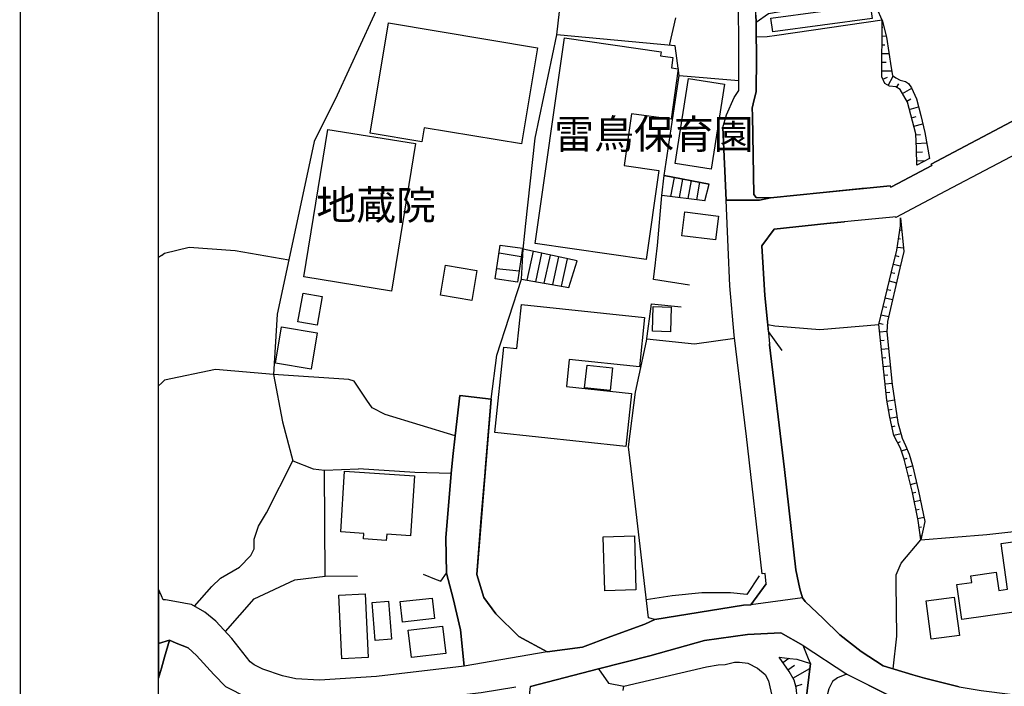
# Model space of a CAD drawing. Extents: x -10 to 410, y -24 to 273.
# Drawn here: x -10 to 60, y 53 to 101 of the extents above; entities that cross this region are included whole.
import ezdxf

# ---------------------------------------------------------------- set-up
doc = ezdxf.new("R2010")
doc.units = 0
for name, color, linetype in [('01_CYUKI_PNT', 2, 'Continuous'), ('05_DM_LINE', 7, 'Continuous'), ('06_HOUSE_POLY', 160, 'Continuous'), ('08_ROAD_LINE', 3, 'Continuous'), ('09_ROAD_POLY', 5, 'Continuous'), ('11_KOCHI_POLY', 6, 'Continuous'), ('印刷レイアウト', 1, 'Continuous'), ('印刷用フレーム', 1, 'Continuous'), ('背景', 3, 'Continuous')]:
    doc.layers.add(name, color=color, linetype=linetype)
doc.styles.add('STD', font='txt')

msp = doc.modelspace()

# ---------------------------------------------------------------- linework, layer by layer
at = {"layer": '05_DM_LINE', "color": 253}
for p, q in [((51.632507, 100.552691), (50.877687, 102.318302)), ((36.792759, 100.705309), (36.342485, 98.736437)), ((51.627684, 100.037305), (51.692107, 100.037305)), ((51.622861, 99.41202), (51.942049, 99.40823)), ((51.622861, 98.78708), (51.83284, 98.78708)), ((51.617004, 98.162139), (52.132563, 98.15835)), ((51.617004, 97.537199), (51.917761, 97.533409)), ((37.052519, 96.572228), (41.347347, 96.201191)), ((51.612009, 96.912259), (52.317048, 96.908124)), ((51.687284, 96.302821), (52.027143, 96.455094)), ((52.082781, 95.861504), (52.442105, 96.517795)), ((52.677405, 95.705097), (52.837602, 95.970714)), ((53.097362, 95.271704), (53.767261, 95.658244)), ((53.406904, 94.728413), (53.712656, 94.900323)), ((53.587599, 94.131033), (54.262493, 94.310522)), ((53.752619, 93.525385), (54.092478, 93.615302)), ((53.912816, 92.927661), (54.567212, 93.103706)), ((54.057338, 92.318568), (54.397196, 92.337861)), ((54.092478, 91.697418), (54.837652, 91.736347)), ((54.122795, 91.072477), (54.537756, 91.080056)), ((54.132613, 90.447192), (54.762377, 90.46304)), ((35.812284, 87.95501), (35.987123, 89.377146)), ((35.987123, 89.377146), (39.217589, 88.771498)), ((36.682343, 89.247955), (36.427406, 87.880941)), ((37.297637, 89.130821), (37.047523, 87.802737)), ((37.912759, 89.017478), (37.667641, 87.728668)), ((38.522196, 88.900345), (38.292753, 87.646674)), ((38.907014, 87.57226), (39.217589, 88.771498)), ((38.907014, 87.57226), (35.812284, 87.95501)), ((52.957663, 86.095692), (52.972477, 86.095692)), ((52.912877, 85.470752), (53.04758, 85.451115)), ((52.732182, 84.236374), (53.167642, 84.177808)), ((52.817103, 84.857525), (52.962659, 84.837888)), ((-0.152618, 83.642784), (-0.352778, 83.495334)), ((-0.152618, 83.642784), (0.067179, 83.802637)), ((24.112051, 83.818484), (25.707819, 83.56837)), ((25.722461, 81.931605), (25.832704, 84.095814)), ((29.712571, 83.247976), (25.832704, 84.095814)), ((26.552557, 83.943541), (26.102283, 81.86546)), ((27.162855, 83.806771), (26.717577, 81.755905)), ((27.77212, 83.670001), (27.332699, 81.650486)), ((28.387415, 83.541154), (27.946959, 81.545066)), ((52.602302, 83.626937), (52.84742, 83.560447)), ((28.997713, 83.408173), (28.567076, 81.435512)), ((29.127593, 81.341805), (29.712571, 83.247976)), ((52.446928, 83.021634), (52.94216, 82.892787)), ((25.552445, 82.513826), (23.937212, 82.685737)), ((52.29276, 82.415986), (52.547525, 82.357419)), ((25.722461, 81.931605), (29.127593, 81.341805)), ((52.147205, 81.806548), (52.662763, 81.685626)), ((52.007506, 81.197456), (52.262443, 81.138889)), ((51.717429, 79.98237), (51.982185, 79.920014)), ((51.862123, 80.591808), (52.382505, 80.466751)), ((51.577903, 79.373277), (52.097423, 79.25201)), ((51.432347, 78.76763), (51.717429, 78.69735)), ((51.467487, 78.146479), (51.977361, 78.197466)), ((51.531911, 77.521539), (51.782024, 77.544965)), ((51.597367, 76.900388), (52.097423, 76.951375)), ((51.662824, 76.283371), (51.912766, 76.306798)), ((51.727247, 75.658431), (52.227303, 75.712863)), ((51.792704, 75.03728), (52.042646, 75.060707)), ((-0.152618, 74.466772), (-0.352778, 74.282804)), ((0.067179, 74.670033), (-0.152618, 74.466772)), ((51.857128, 74.41613), (52.357183, 74.466772)), ((51.917761, 73.791189), (52.182345, 73.822195)), ((51.987008, 73.170039), (52.527026, 73.263745)), ((52.0926, 72.556812), (52.35236, 72.603665)), ((52.202843, 71.943585), (52.702898, 72.056584)), ((52.342542, 71.330013), (52.582837, 71.38858)), ((52.48224, 70.72092), (52.997799, 70.841843)), ((52.767322, 70.165915), (52.962659, 70.27168)), ((53.027082, 69.603676), (53.422579, 69.732522)), ((53.227242, 69.005952), (53.432397, 69.076232)), ((18.052473, 68.04098), (14.017405, 68.306597)), ((53.382616, 68.400304), (53.822038, 68.513647)), ((53.537817, 67.795001), (53.752619, 67.853567)), ((53.687162, 67.193487), (54.112115, 67.295117)), ((53.842536, 66.587839), (54.052515, 66.627113)), ((53.957775, 65.970822), (54.392373, 66.056605)), ((54.077836, 65.357595), (54.297633, 65.400315)), ((54.192041, 64.740234), (54.652134, 64.830151)), ((54.287815, 64.127007), (54.462653, 64.150434)), ((54.372736, 63.505857), (54.487113, 63.521704)), ((44.50271, 54.388756), (44.937309, 54.697437)), ((31.267342, 53.931592), (31.982199, 52.915978)), ((44.862033, 53.877159), (45.332806, 54.205132)), ((45.217567, 53.275301), (46.442126, 53.955018)), ((45.442187, 52.697214), (45.887466, 52.838118))]:
    msp.add_line(p, q, dxfattribs=at)
for points in [[(28.252711, 99.490224), (28.552435, 102.025469), (26.59252, 102.466786), (27.702874, 112.970882)], [(27.072077, 106.986407), (23.491934, 106.466886), (20.527085, 105.841946), (18.127748, 105.326215), (16.357141, 103.607457), (14.987027, 100.615392), (12.487093, 95.16215), (10.817083, 91.830054), (8.991871, 83.337893)], [(42.602223, 97.728746), (42.582758, 99.947388), (42.577935, 100.415921), (43.462636, 101.037071), (50.877687, 102.318302)], [(51.632507, 100.552691), (44.062255, 99.455084), (43.366862, 99.361377), (42.587581, 99.330027)], [(54.142259, 90.130933), (54.112115, 91.302954), (54.057338, 92.373001), (53.452896, 94.646419), (52.932342, 95.556613), (52.616943, 95.748161), (52.172526, 95.810517), (51.827844, 95.99793), (51.607186, 96.470597), (51.632507, 100.552691)], [(51.632507, 100.552691), (51.96272, 99.33795), (52.281908, 97.131022), (52.372858, 96.560514), (52.6228, 96.408241), (52.937165, 96.248044), (53.317159, 96.150548), (53.537817, 95.99793), (53.757614, 95.68167), (54.102296, 94.892744), (54.432336, 93.697295), (54.712595, 92.466707), (55.037812, 90.6036), (54.142259, 90.130933)], [(29.712571, 83.247976), (25.832704, 84.095814), (25.957761, 85.240275), (25.982221, 85.466962), (26.012366, 85.728445), (26.702935, 92.076378), (28.252711, 99.490224)], [(39.217589, 88.771498), (35.987123, 89.377146), (37.052519, 96.572228), (36.77226, 98.697163), (28.252711, 99.490224)], [(42.577935, 87.810661), (42.447021, 87.99015), (42.417738, 88.02529), (42.312318, 93.701085), (42.3025, 94.232319), (42.447021, 94.84589), (42.5974, 95.400551), (42.5974, 95.533187), (42.602223, 97.728746)], [(50.412771, 88.466951), (47.402102, 88.158271), (43.622833, 87.771387), (43.38736, 87.775521), (42.577935, 87.810661)], [(37.792697, 81.505792), (35.212665, 81.916102), (35.347369, 83.103627), (35.377686, 83.36132), (35.487067, 84.345928), (35.812284, 87.95501)], [(54.412872, 63.197176), (54.222358, 64.591751), (53.832718, 66.6154), (53.232237, 69.002162), (52.962659, 69.794878), (52.487063, 70.697493), (52.182345, 72.025578), (51.977361, 73.236529), (51.412882, 78.681847), (52.302406, 82.470763), (52.702898, 84.017611), (52.832779, 84.986372), (52.957663, 85.771509), (52.962659, 86.35373)], [(52.962659, 86.35373), (53.192102, 83.935617), (52.90702, 82.73259), (52.017324, 78.90061), (51.972366, 78.150613), (52.367002, 74.373066), (52.762499, 71.642483), (53.087716, 70.521449), (53.321982, 69.986426), (53.571924, 69.353562), (53.812219, 68.537074), (54.257498, 66.697393), (54.71759, 64.521471), (54.412872, 63.197176)], [(44.447072, 76.802892), (43.462636, 78.177829), (43.397179, 78.880973), (43.217517, 80.771642), (42.99772, 84.341794), (43.877597, 85.525529), (47.672542, 85.935495), (48.94206, 86.060552)], [(0.067179, 83.802637), (1.837614, 84.228451), (5.147145, 84.005897), (8.991871, 83.337893)], [(8.991871, 83.337893), (8.156953, 79.42771), (7.892369, 75.095847)], [(32.142396, 56.255998), (30.116852, 55.506), (27.577817, 55.16597), (25.522129, 56.267711), (23.872789, 57.896552), (23.022195, 59.068574), (22.502675, 60.716707), (22.832715, 64.771585), (23.017372, 67.00194), (23.077833, 67.775363), (23.13261, 68.451291), (23.531897, 73.326101), (23.947031, 76.482498), (25.722461, 81.931605), (29.127593, 81.341805)], [(43.307434, 60.0332), (42.192084, 58.53734), (41.667741, 58.50599), (35.297587, 57.482452), (34.84249, 57.595795), (33.602256, 68.318311), (33.417771, 69.888585), (33.917654, 73.810482), (34.717433, 77.490188), (35.06711, 80.165994), (37.20772, 79.951364)], [(43.417677, 78.685636), (43.932374, 78.587796), (47.172659, 78.318389), (51.412882, 78.681847)], [(41.042628, 77.677946), (38.162873, 77.263845), (34.732247, 77.615245)], [(53.842536, 53.505778), (51.702787, 54.146566), (50.137508, 55.177683), (48.58756, 56.373131), (47.412782, 57.560655), (46.112086, 58.767472), (45.917783, 59.045147), (45.722446, 59.693514), (45.442187, 61.045025), (44.63259, 68.271457), (43.547557, 77.212858), (43.542734, 77.283138)], [(7.892369, 75.095847), (3.732244, 75.451381), (0.067179, 74.670033)], [(20.952898, 70.677856), (15.932361, 72.220915), (14.987027, 72.685658), (14.612028, 73.252032), (13.697011, 74.607332), (13.322012, 74.732389), (7.892369, 75.095847)], [(7.892369, 75.095847), (8.557445, 71.69726), (9.281949, 68.892608)], [(2.217436, 58.431576), (3.45767, 59.86129), (4.087606, 60.455225), (5.462716, 61.236228), (6.262495, 62.072352), (6.512436, 62.556733), (6.512436, 63.248164), (6.821978, 64.181784), (7.387491, 65.150545), (9.281949, 68.892608)], [(9.281949, 68.892608), (10.762478, 68.306597), (11.572076, 68.212891)], [(13.932311, 60.560645), (11.607216, 60.591995), (11.572076, 68.212891), (14.017405, 68.306597)], [(18.662771, 60.732555), (19.582784, 60.365308), (19.922643, 60.236461), (20.3426, 60.806624), (20.292646, 63.357373), (20.677463, 67.966911), (18.052473, 68.04098)], [(52.427463, 53.931592), (52.702898, 56.294927), (52.642265, 60.076264), (52.64726, 60.697415), (53.007617, 61.541119), (54.412872, 63.197176), (59.167792, 63.580271), (63.502756, 64.076364)], [(4.452786, 56.627035), (6.512436, 58.95523), (9.422508, 60.341881), (11.607216, 60.591995)], [(42.792737, 60.630924), (41.927501, 59.283203), (40.732225, 59.400336), (38.692212, 59.396547), (36.54764, 59.181573), (34.692112, 58.88874)], [(46.352209, 54.658162), (45.967565, 55.603497), (44.357155, 56.525404), (41.957818, 56.400347), (38.87773, 55.978668)], [(44.237093, 54.763582), (45.012412, 54.685723), (45.517291, 54.627157), (46.48209, 54.3264), (46.142403, 51.380843), (46.107091, 47.767627), (46.167725, 45.697469), (45.722446, 45.521425)], [(45.722446, 45.521425), (45.607208, 51.490397), (45.542784, 51.935503), (45.472332, 52.607642), (45.307312, 53.123028), (44.957807, 53.747968), (44.237093, 54.763582)], [(24.297569, 40.927734), (25.087702, 41.794865), (25.377607, 42.431863), (25.602227, 43.380987), (25.687321, 44.845841), (26.002719, 49.443321), (26.362043, 52.666208), (31.267342, 53.931592)], [(31.982199, 52.915978), (33.082735, 52.697214), (39.027075, 54.091789), (39.852348, 54.228559), (40.357227, 54.255775), (41.02213, 54.415972), (41.397129, 54.415972), (41.997781, 54.353616), (42.687317, 53.978445), (43.22234, 53.540918), (43.472454, 53.072385), (45.137469, 45.712972), (44.977272, 44.712861), (44.616915, 43.701381), (45.052547, 40.900518), (42.132484, 39.060493), (41.15201, 38.748022), (30.361971, 39.580013)]]:
    msp.add_lwpolyline(points, dxfattribs=at)
at = {"layer": '06_HOUSE_POLY', "color": 255}
for points in [[(43.780101, 99.701408), (43.644192, 100.693595), (50.784842, 101.654433), (50.914722, 100.673958), (43.780101, 99.701408)], [(25.734174, 91.658143), (18.739941, 92.818452), (18.570098, 91.802837), (14.8444, 92.423988), (16.159909, 100.349775), (26.879669, 98.568316), (25.734174, 91.658143)], [(34.679365, 83.36132), (26.709653, 84.494067), (28.804443, 99.26767), (35.754579, 98.283407), (35.70962, 97.986439), (36.599316, 97.861382), (36.49493, 97.119309), (36.985167, 97.049029), (36.469436, 93.423755), (33.629644, 93.822352), (33.104267, 90.107506), (35.589559, 89.755762), (34.679365, 83.36132)], [(39.349364, 89.841889), (36.764336, 90.251855), (37.735164, 96.353464), (40.314163, 95.943498), (39.349364, 89.841889)], [(16.379706, 81.072399), (10.075009, 82.099726), (11.799624, 92.697184), (18.104321, 91.67778), (16.379706, 81.072399)], [(39.659939, 84.771398), (37.24975, 85.041149), (37.44991, 86.767486), (39.874741, 86.466729), (39.659939, 84.771398)], [(25.439274, 81.724555), (23.829898, 81.962956), (24.199901, 84.388647), (25.794636, 84.166094), (25.439274, 81.724555)], [(22.155065, 80.396471), (19.894221, 80.779221), (20.264396, 82.951354), (22.524207, 82.568259), (22.155065, 80.396471)], [(11.028956, 78.62707), (9.654019, 78.87305), (10.029017, 80.931839), (11.409984, 80.681725), (11.028956, 78.62707)], [(33.229152, 69.923725), (23.809399, 70.908333), (24.454838, 77.056795), (25.394316, 76.958955), (25.724356, 80.111217), (34.569122, 79.18173), (34.194123, 75.638794), (29.159977, 76.166238), (28.954822, 74.212869), (33.624821, 73.728488), (33.229152, 69.923725)], [(36.424478, 78.158192), (35.14428, 78.193332), (35.194062, 79.978581), (36.484078, 79.931727), (36.424478, 78.158192)], [(10.604176, 75.466884), (8.034824, 75.892697), (8.4646, 78.502013), (11.034813, 78.084123), (10.604176, 75.466884)], [(32.084691, 73.92796), (30.254656, 74.122952), (30.434318, 75.767641), (32.269348, 75.56438), (32.084691, 73.92796)], [(16.004708, 63.158247), (14.359158, 63.267801), (14.389475, 63.666054), (12.729283, 63.779397), (13.014365, 68.138821), (18.029046, 67.806714), (17.744826, 63.505857), (16.034852, 63.6192), (16.004708, 63.158247)], [(31.714516, 59.54882), (31.599277, 63.427653), (33.844446, 63.494143), (33.949004, 59.611521), (31.714516, 59.54882)], [(57.36394, 57.482452), (57.00944, 59.994271), (58.079831, 60.146544), (58.014374, 60.627135), (59.844409, 60.888618), (60.029066, 59.572247), (60.649183, 59.658374), (60.184268, 62.947407), (63.749769, 63.45108), (63.869831, 62.607376), (64.519231, 62.697293), (64.613972, 62.037212), (65.31901, 62.138843), (65.759466, 59.048937), (64.624824, 58.88874), (64.674605, 58.517703), (57.36394, 57.482452)], [(12.809382, 54.662297), (12.584762, 59.224637), (14.484043, 59.318343), (14.709696, 54.756003), (12.809382, 54.662297)], [(15.209752, 55.978668), (14.999773, 58.701326), (16.169728, 58.791243), (16.38453, 56.068585), (15.209752, 55.978668)], [(17.164844, 57.298828), (17.004647, 58.767472), (19.299597, 59.021376), (19.464617, 57.552732), (17.164844, 57.298828)], [(55.164764, 56.068585), (54.804407, 58.81467), (56.823922, 59.084077), (57.189274, 56.334201), (55.164764, 56.068585)], [(17.814244, 54.751869), (17.584629, 56.724531), (20.044599, 57.013574), (20.274215, 55.040913), (17.814244, 54.751869)]]:
    msp.add_lwpolyline(points, close=True, dxfattribs=at)
at = {"layer": '08_ROAD_LINE', "color": 253}
for p, q in [((40.182388, 92.826375), (40.43233, 87.623248)), ((21.287762, 73.587929), (20.952898, 70.677856)), ((23.531897, 73.326101), (21.287762, 73.587929)), ((-0.152618, 59.177783), (-0.352778, 59.650106)), ((-0.037379, 58.896663), (-0.152618, 59.177783)), ((0.067179, 58.900453), (-0.037379, 58.896663)), ((41.667741, 58.50599), (42.192084, 58.53734)), ((0.417718, 55.990381), (0.067179, 54.763582)), ((0.067179, 54.763582), (-0.152618, 53.978445)), ((-0.152618, 53.978445), (-0.352778, 53.267722)), ((31.267342, 53.931592), (26.362043, 52.666208))]:
    msp.add_line(p, q, dxfattribs=at)
for points in [[(40.182388, 92.826375), (40.457823, 93.740359), (40.997842, 94.99024), (41.347347, 95.505971), (41.347347, 95.845657), (41.347347, 96.361388), (41.352342, 97.720822), (41.332705, 99.935674), (41.327882, 100.408341), (41.322026, 100.873085), (41.097405, 106.431746), (41.097405, 106.505816), (41.097405, 106.54509), (41.107224, 106.61537), (41.137368, 108.658312)], [(42.577935, 87.810661), (42.417738, 88.02529), (42.312318, 93.701085), (42.3025, 94.232319), (42.447021, 94.84589), (42.5974, 95.400551), (42.5974, 95.533187), (42.602223, 97.728746), (42.582758, 99.947388), (42.577935, 100.415921), (42.572078, 100.900301), (42.342463, 106.54509), (42.352281, 106.595733), (42.357104, 106.666013), (42.332817, 108.291064)], [(70.982231, 98.287196), (70.727294, 98.165929), (68.307286, 96.998041), (67.892324, 96.795125), (67.727304, 96.716922), (61.736972, 93.662155), (55.157012, 90.201213), (55.207827, 90.107506), (52.757503, 88.818351), (52.25762, 88.552734), (52.207666, 88.646441), (47.402102, 88.158271), (43.622833, 87.771387), (43.38736, 87.775521), (42.577935, 87.810661)], [(71.027017, 94.435579), (70.887491, 94.462796), (68.862119, 94.826253), (67.527144, 94.146536), (67.207784, 93.982549), (62.747763, 91.704997), (56.192091, 88.251978), (52.616943, 86.361309), (52.58766, 86.416086), (52.406965, 86.396449), (47.672542, 85.935495)], [(42.192084, 58.53734), (43.307434, 60.0332), (43.227336, 60.794911), (43.012362, 60.771484), (41.892361, 70.626869), (41.012484, 77.916002), (40.687267, 81.466862), (40.572028, 84.240164), (40.43233, 87.623248)], [(47.672542, 85.935495), (43.877597, 85.525529), (42.99772, 84.341794), (43.217517, 80.771642), (43.397179, 78.880973), (43.542734, 77.283138), (43.547557, 77.212858), (44.63259, 68.271457), (45.442187, 61.045025), (45.722446, 59.693514), (45.917783, 59.045147)], [(27.577817, 55.16597), (25.522129, 56.267711), (23.872789, 57.896552), (23.022195, 59.068574), (22.502675, 60.716707), (23.531897, 73.326101)], [(20.952898, 70.677856), (20.782022, 69.205078), (20.677463, 67.966911), (20.292646, 63.357373), (20.3426, 60.806624), (20.80252, 58.986236), (21.342539, 56.728665), (21.602299, 54.131063)], [(21.602299, 54.131063), (15.302425, 53.396568), (11.197077, 53.130952), (9.497784, 53.220869), (8.547626, 53.435498), (7.137377, 53.919878), (6.512436, 54.232349), (6.222359, 54.447323), (4.917702, 56.127151), (3.752743, 57.365318), (2.972428, 58.005762), (1.997811, 58.556632), (1.582677, 58.64276), (1.342554, 58.685479), (0.142282, 58.900453), (0.067179, 58.900453)], [(45.917783, 59.045147), (46.112086, 58.767472), (47.412782, 57.560655)], [(27.577817, 55.16597), (30.116852, 55.506), (32.142396, 56.255998), (34.577907, 57.158268), (35.297587, 57.482452), (41.667741, 58.50599)], [(47.412782, 57.560655), (48.58756, 56.373131), (50.137508, 55.177683), (51.702787, 54.146566), (53.842536, 53.505778), (54.677455, 53.256009), (57.182384, 52.646571), (58.752658, 52.380954), (62.727265, 51.88865), (66.13257, 51.638881)], [(25.307327, 52.631068), (22.827892, 52.212834), (15.837621, 51.40048), (11.287855, 51.033233), (9.252665, 50.873036), (8.672511, 51.060449), (6.032018, 51.85351), (4.477246, 52.646571), (3.61201, 53.521625), (2.36213, 54.892773), (1.757515, 55.451223), (0.897275, 55.78712), (0.417718, 55.990381)], [(45.967565, 55.603497), (44.357155, 56.525404), (41.957818, 56.400347), (38.87773, 55.978668), (34.947049, 54.876926), (31.267342, 53.931592)], [(44.422611, 25.693522), (45.182427, 29.826259), (45.397229, 32.830037), (45.747767, 38.998136), (46.227325, 43.658317), (46.107091, 47.767627), (46.142403, 51.380843), (46.48209, 54.3264), (46.352209, 54.658162), (45.967565, 55.603497)], [(49.087615, 53.556765), (48.442177, 53.283225), (48.072001, 53.017608), (47.802422, 52.498088), (47.487024, 51.322276), (47.557304, 50.103746), (47.592444, 46.107435), (47.577802, 43.67003), (47.402102, 41.962986), (46.79766, 38.986423), (46.687245, 37.927745), (46.437303, 33.443264), (46.362028, 30.771593), (46.337568, 29.900328)], [(68.702783, 49.607652), (63.247819, 49.966976), (58.406943, 50.56849), (54.142259, 51.322276), (52.196986, 52.001994), (49.087615, 53.556765)]]:
    msp.add_lwpolyline(points, dxfattribs=at)
at = {"layer": '09_ROAD_POLY', "color": 7}
for points in [[(42.572078, 100.900301), (42.577935, 100.415921), (42.582758, 99.947388), (42.602223, 97.728746), (42.5974, 95.533187), (42.5974, 95.400551), (42.447021, 94.84589), (42.3025, 94.232319), (42.312318, 93.701085), (42.417738, 88.02529), (42.577935, 87.810661), (43.38736, 87.775521), (43.622833, 87.771387), (42.826843, 87.623248), (40.43233, 87.623248), (40.182388, 92.826375), (40.457823, 93.740359), (40.997842, 94.99024), (41.347347, 95.505971), (41.347347, 95.845657), (41.347347, 96.361388), (41.352342, 97.720822), (41.332705, 99.935674), (41.327882, 100.408341), (41.322026, 100.873085)], [(62.747763, 91.704997), (56.192091, 88.251978), (52.616943, 86.361309), (52.58766, 86.416086), (52.406965, 86.396449), (47.672542, 85.935495), (43.877597, 85.525529), (42.99772, 84.341794), (43.217517, 80.771642), (43.397179, 78.880973), (43.542734, 77.283138), (43.547557, 77.212858), (44.63259, 68.271457), (45.442187, 61.045025), (45.722446, 59.693514), (45.917783, 59.045147), (42.192084, 58.53734), (43.307434, 60.0332), (43.227336, 60.794911), (43.012362, 60.771484), (41.892361, 70.626869), (41.012484, 77.916002), (40.687267, 81.466862), (40.572028, 84.240164), (40.43233, 87.623248), (42.826843, 87.623248), (43.622833, 87.771387), (47.402102, 88.158271), (52.207666, 88.646441), (52.25762, 88.552734), (52.757503, 88.818351), (55.207827, 90.107506), (55.157012, 90.201213), (61.736972, 93.662155)], [(57.182384, 52.646571), (54.677455, 53.256009), (53.842536, 53.505778), (51.702787, 54.146566), (50.137508, 55.177683), (48.58756, 56.373131), (47.412782, 57.560655), (46.112086, 58.767472), (45.917783, 59.045147), (42.192084, 58.53734), (41.667741, 58.50599), (35.297587, 57.482452), (34.577907, 57.158268), (32.142396, 56.255998), (30.116852, 55.506), (27.577817, 55.16597), (27.576956, 55.16597), (21.602299, 54.131063), (15.302425, 53.396568), (11.197077, 53.130952), (9.497784, 53.220869), (8.547626, 53.435498), (7.137377, 53.919878), (6.512436, 54.232349), (6.222359, 54.447323), (4.917702, 56.127151), (3.752743, 57.365318), (2.972428, 58.005762), (1.997811, 58.556632), (1.582677, 58.64276), (1.342554, 58.685479), (0.142282, 58.900453), (0.067179, 58.900453), (-0.037379, 58.896663), (-0.152618, 59.177783), (-0.233577, 59.369331), (-0.352778, 59.371742), (-0.352778, 55.761971), (0.417718, 55.990381), (0.897275, 55.78712), (1.757515, 55.451223), (2.36213, 54.892773), (3.61201, 53.521625), (4.477246, 52.646571)], [(26.366005, 52.666208), (31.267342, 53.931592), (34.947049, 54.876926), (38.87773, 55.978668), (41.957818, 56.400347), (44.357155, 56.525404), (45.967565, 55.603497), (49.102257, 53.548842), (52.196986, 52.001994)], [(46.142403, 51.380843), (46.48209, 54.3264), (46.352209, 54.658162), (45.967565, 55.603497), (45.967565, 55.603497), (49.102257, 53.548842), (49.087615, 53.556765), (48.442177, 53.283225), (48.072001, 53.017608), (47.802422, 52.498088)]]:
    msp.add_lwpolyline(points, dxfattribs=at)
for points in [[(23.531897, 73.326101), (22.502675, 60.716707), (23.022195, 59.068574), (23.872789, 57.896552), (25.522129, 56.267711), (27.576956, 55.16597), (21.602299, 54.131063), (21.342539, 56.728665), (20.80252, 58.986236), (20.3426, 60.806624), (20.292646, 63.357373), (20.677463, 67.966911), (20.782022, 69.205078), (20.952898, 70.677856), (21.287762, 73.587929), (23.531897, 73.326101)], [(0.067179, 54.763582), (0.417718, 55.990381), (-0.352778, 55.761971), (-0.352778, 53.267722), (-0.152618, 53.978445)]]:
    msp.add_lwpolyline(points, close=True, dxfattribs=at)
at = {"layer": '11_KOCHI_POLY', "color": 7}
msp.add_lwpolyline([(33.017278, 52.388878), (33.082735, 52.697214), (39.027075, 54.091789), (39.852348, 54.228559), (40.357227, 54.255775), (41.02213, 54.415972), (41.397129, 54.415972), (41.997781, 54.353616), (42.687317, 53.978445), (43.22234, 53.540918), (43.472454, 53.072385), (45.137469, 45.712972)], dxfattribs=at)
at = {"layer": '印刷レイアウト', "color": 7}
for points in [[(-10.309448, -23.852808), (409.661817, -23.852808), (409.632878, 273.147152), (-10.338387, 273.147152)], [(399.647269, -0.352433), (-0.353122, -0.352433), (-0.353122, 249.647122), (399.647269, 249.647122)]]:
    msp.add_lwpolyline(points, close=True, dxfattribs=at)
at = {"layer": '印刷用フレーム', "color": 7}
msp.add_lwpolyline([(399.647268, -0.352778), (-0.352778, -0.352778), (-0.352778, 249.647122), (399.647268, 249.647122)], close=True, dxfattribs=at)
msp.add_lwpolyline([(399.647268, -0.352778), (-0.352778, -0.352778), (-0.352778, 249.647122), (399.647268, 249.647122)], close=True, dxfattribs=at)
at = {"layer": '背景', "color": 7}
msp.add_lwpolyline([(399.647268, -0.352778), (-0.352778, -0.352778), (-0.352778, 249.647122), (399.647268, 249.647122)], close=True, dxfattribs=at)

# ---------------------------------------------------------------- texts
at = {"layer": '01_CYUKI_PNT', "color": 7, "char_height": 2.099868, "attachment_point": 1, "style": 'STD'}
for s, insert in [('\\fMS Gothic|b0|i0|c128;\\H2.0999;\\C7;雷鳥保育園', (28.071672, 93.409023)), ('\\fMS Gothic|b0|i0|c128;\\H2.0999;\\C7;地蔵院', (10.978658, 88.314071))]:
    msp.add_mtext(s, dxfattribs=dict(at, insert=insert))

doc.saveas('drawing.dxf')
